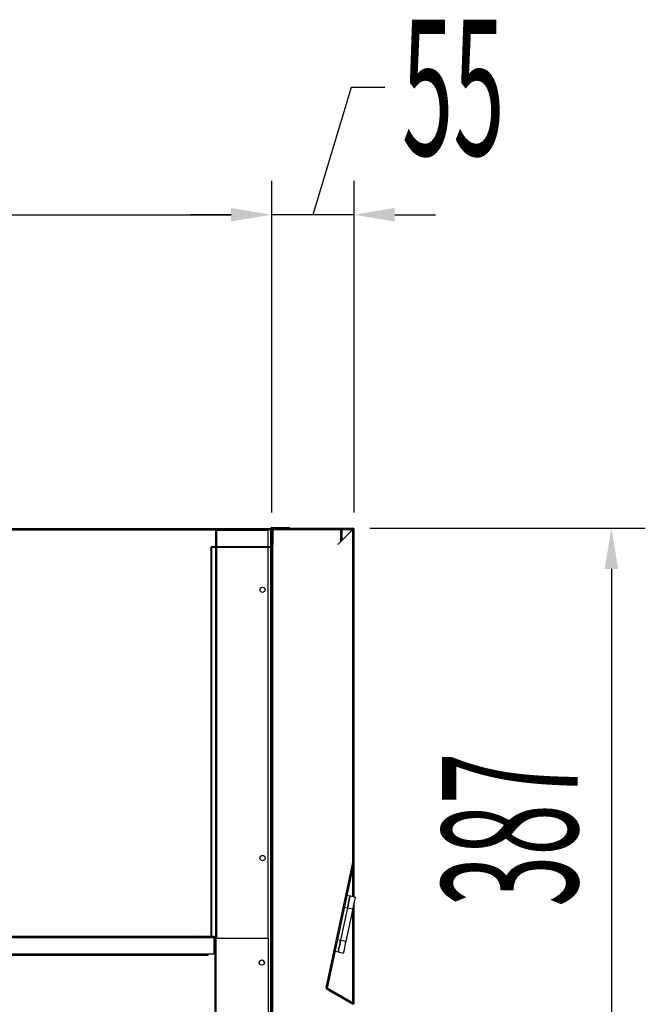
# Model space of a CAD drawing. Units: millimetres. Extents: x 1882 to 7135, y -859 to 6570.
# Drawn here: x 6094 to 6509, y 5369 to 6022 of the extents above; entities that cross this region are included whole.
import ezdxf

# ---------------------------------------------------------------- set-up
doc = ezdxf.new("R2010")
doc.units = ezdxf.units.MM
doc.linetypes.add('SLD-Continua', pattern=[0])
doc.layers.add('ACOTA', color=50, linetype='Continuous')
doc.styles.add('ACO', font='simplex.shx', dxfattribs={"width": 0.5})

msp = doc.modelspace()

# ---------------------------------------------------------------- linework, layer by layer
at = {"color": 7, "linetype": 'SLD-Continua'}
for p, q in [((5896.93, 5684.91), (6240.48, 5684.91)), ((5897.18, 5684.31), (6240.48, 5684.31)), ((5897.18, 5684.3), (6223.97, 5684.3)), ((6223.97, 5684.3), (6223.97, 5683.8)), ((6223.97, 5683.8), (6224.48, 5683.8)), ((6224.48, 5683.8), (6224.48, 5673.1)), ((6224.48, 5683.8), (6224.48, 5683.8)), ((6224.48, 5683.8), (6258.48, 5683.8)), ((6240.48, 5684.91), (6260.38, 5684.91)), ((6240.48, 5684.91), (6240.48, 5684.31)), ((6240.48, 5684.91), (6240.48, 5684.31)), ((6240.48, 5684.91), (6240.48, 5684.91)), ((6240.48, 5684.31), (6260.38, 5684.31)), ((6240.48, 5684.31), (6240.48, 5684.31)), ((6250.48, 5683.8), (6250.48, 5684.3)), ((6250.48, 5684.3), (6260.38, 5684.3)), ((6258.48, 5683.8), (6258.48, 5673.1)), ((6260.38, 5673.1), (6260.38, 5685.1)), ((6260.88, 5685.6), (6272.88, 5685.6)), ((6260.88, 5685.1), (6272.88, 5685.1)), ((6260.88, 5673.1), (6260.88, 5685.1)), ((6260.88, 5684.3), (6261.08, 5684.3)), ((6261.08, 5684.3), (6261.08, 5677.3)), ((6261.88, 5685.1), (6314.88, 5685.1)), ((6261.88, 5684.3), (6314.88, 5684.3)), ((6261.88, 5684.3), (6261.88, 5677.3)), ((6261.88, 5684.3), (6261.88, 5674.3)), ((6261.88, 5684.3), (6261.89, 5684.3)), ((6261.89, 5684.3), (6261.89, 5684.3)), ((6261.89, 5684.3), (6306.88, 5684.3)), ((6266.03, 5685.1), (6265.53, 5685.6)), ((6272.88, 5685.1), (6272.88, 5685.6)), ((6304.88, 5674.3), (6314.88, 5684.3)), ((6306.88, 5684.3), (6307.88, 5684.3)), ((6306.88, 5684.3), (6306.88, 5684.3)), ((6307.88, 5677.3), (6307.88, 5684.3)), ((6314.88, 5684.3), (6307.88, 5684.3)), ((6314.88, 5463.3), (6314.88, 5684.3)), ((6314.88, 5684.3), (6314.88, 5463.31)), ((6315.68, 5463.3), (6315.68, 5684.3)), ((6261.08, 5677.3), (6261.88, 5677.3)), ((6261.08, 5677.3), (6261.08, 5674.3)), ((6220.88, 5414.6), (6220.88, 5672.6)), ((6221.38, 5673.1), (6260.38, 5673.1)), ((6221.38, 5672.6), (6260.38, 5672.6)), ((6221.38, 5414.6), (6221.38, 5672.6)), ((6224.65, 5672.6), (6224.15, 5673.1)), ((6224.48, 5672.6), (6224.48, 5412.8)), ((6242.61, 5672.6), (6242.11, 5673.1)), ((6258.48, 5672.6), (6258.48, 5413)), ((6261.08, 5674.3), (6261.88, 5674.3)), ((6261.08, 5674.3), (6261.88, 5674.3)), ((6261.08, 5674.3), (6261.08, 5309.3)), ((6261.88, 5309.3), (6261.88, 5674.3)), ((6261.88, 5674.3), (6261.88, 5674.3)), ((6221.38, 5639.95), (6220.88, 5640.45)), ((6221.38, 5621.98), (6220.88, 5622.48)), ((6221.38, 5586.06), (6220.88, 5586.56)), ((6314.88, 5583.45), (6315.68, 5584.25)), ((6221.38, 5568.1), (6220.88, 5568.6)), ((6221.38, 5532.18), (6220.88, 5532.68)), ((6221.38, 5514.22), (6220.88, 5514.72)), ((6314.88, 5493.64), (6315.68, 5494.44)), ((6221.38, 5478.3), (6220.88, 5478.8)), ((6221.38, 5460.34), (6220.88, 5460.84)), ((6297.21, 5380.16), (6314.88, 5463.3)), ((6297.99, 5380), (6315.67, 5463.14)), ((6315.68, 5440.64), (6315.68, 5463.3)), ((6311.09, 5441.62), (6313.05, 5441.2)), ((6313.05, 5441.2), (6313.02, 5441.05)), ((6313.02, 5441.05), (6313.05, 5441.2)), ((6313.05, 5441.2), (6316.47, 5440.47)), ((6311.71, 5434.9), (6311.39, 5433.38)), ((6311.39, 5433.38), (6311.71, 5434.9)), ((6312.02, 5436.37), (6311.71, 5434.9)), ((6311.71, 5434.9), (6312.02, 5436.37)), ((6312.31, 5437.72), (6312.02, 5436.37)), ((6312.02, 5436.37), (6312.31, 5437.72)), ((6312.56, 5438.91), (6312.31, 5437.72)), ((6312.31, 5437.72), (6312.56, 5438.91)), ((6312.77, 5439.88), (6312.56, 5438.91)), ((6312.56, 5438.91), (6312.77, 5439.88)), ((6312.92, 5440.61), (6312.77, 5439.88)), ((6312.77, 5439.88), (6312.92, 5440.61)), ((6313.02, 5441.05), (6312.92, 5440.61)), ((6312.92, 5440.61), (6313.02, 5441.05)), ((6315.45, 5435.64), (6315.13, 5434.18)), ((6315.73, 5437), (6315.45, 5435.64)), ((6315.68, 5369.52), (6315.68, 5436.77)), ((6315.99, 5438.18), (6315.73, 5437)), ((6316.19, 5439.16), (6315.99, 5438.18)), ((6316.35, 5439.88), (6316.19, 5439.16)), ((6316.44, 5440.32), (6316.35, 5439.88)), ((6316.47, 5440.47), (6316.44, 5440.32)), ((6311.39, 5433.38), (6306.81, 5411.86)), ((6309.43, 5433.79), (6311.39, 5433.38)), ((6314.81, 5432.65), (6310.23, 5411.13)), ((6311.39, 5433.38), (6314.81, 5432.65)), ((6315.13, 5434.18), (6314.81, 5432.65)), ((6221.38, 5424.42), (6220.88, 5424.92)), ((6222.85, 5414.21), (5523.85, 5414.21)), ((6222.85, 5413.71), (5523.85, 5413.71)), ((6106.37, 5413.71), (6105.87, 5414.21)), ((6124.33, 5413.71), (6123.83, 5414.21)), ((6160.25, 5413.71), (6159.75, 5414.21)), ((6178.21, 5413.71), (6177.71, 5414.21)), ((6212.88, 5414.6), (6212.88, 5414.1)), ((6212.88, 5414.6), (6220.88, 5414.6)), ((6212.88, 5414.1), (6220.88, 5414.1)), ((6213.74, 5414.1), (6213.24, 5414.6)), ((6214.13, 5413.71), (6213.63, 5414.21)), ((6222.85, 5413.71), (6222.85, 5413.71)), ((6222.85, 5402.71), (6222.85, 5413.71)), ((6222.85, 5412.8), (6222.86, 5412.8)), ((6222.86, 5402.71), (6222.86, 5413.71)), ((6223.36, 5402.71), (6223.36, 5413.71)), ((6223.86, 5413), (6223.36, 5413)), ((6223.36, 5413), (6223.36, 5341)), ((6223.86, 5413), (6223.86, 5341)), ((6223.86, 5412.8), (6223.97, 5412.8)), ((6224.48, 5412.8), (6223.97, 5412.8)), ((6258.97, 5413), (6224.48, 5413)), ((6258.97, 5342), (6258.97, 5413)), ((6304.86, 5412.27), (6306.81, 5411.86)), ((6306.17, 5408.86), (6305.89, 5407.51)), ((6305.89, 5407.51), (6306.17, 5408.86)), ((6306.49, 5410.33), (6306.17, 5408.86)), ((6306.17, 5408.86), (6306.49, 5410.33)), ((6306.81, 5411.86), (6306.49, 5410.33)), ((6306.49, 5410.33), (6306.81, 5411.86)), ((6306.81, 5411.86), (6310.23, 5411.13)), ((6309.91, 5409.6), (6309.6, 5408.14)), ((6310.23, 5411.13), (6309.91, 5409.6)), ((5542.38, 5402.71), (6222.85, 5402.71)), ((6218.97, 5401.8), (6218.97, 5402.71)), ((6223.36, 5404.49), (6222.86, 5404.99)), ((6222.86, 5402.71), (6223.36, 5402.71)), ((6223.86, 5403.99), (6223.36, 5404.49)), ((6303.19, 5404.45), (6305.15, 5404.03)), ((6305.18, 5404.18), (6305.15, 5404.03)), ((6305.15, 5404.03), (6305.18, 5404.18)), ((6305.15, 5404.03), (6308.57, 5403.31)), ((6305.27, 5404.63), (6305.18, 5404.18)), ((6305.18, 5404.18), (6305.27, 5404.63)), ((6305.43, 5405.35), (6305.27, 5404.63)), ((6305.27, 5404.63), (6305.43, 5405.35)), ((6305.64, 5406.32), (6305.43, 5405.35)), ((6305.43, 5405.35), (6305.64, 5406.32)), ((6305.89, 5407.51), (6305.64, 5406.32)), ((6305.64, 5406.32), (6305.89, 5407.51)), ((6308.6, 5403.46), (6308.57, 5403.31)), ((6308.7, 5403.9), (6308.6, 5403.46)), ((6308.85, 5404.62), (6308.7, 5403.9)), ((6309.06, 5405.6), (6308.85, 5404.62)), ((6309.31, 5406.78), (6309.06, 5405.6)), ((6309.6, 5408.14), (6309.31, 5406.78)), ((5559.97, 5401.8), (6218.97, 5401.8)), ((6314.91, 5369.3), (6297.59, 5379.3)), ((6315.31, 5370), (6297.99, 5379.99)), ((6298.89, 5378.55), (6314.91, 5369.3)), ((6298.89, 5378.55), (6298.89, 5378.55)), ((6298.89, 5378.55), (6298.89, 5378.55)), ((6298.89, 5378.55), (6298.89, 5378.55)), ((6298.89, 5378.55), (6298.89, 5378.55)), ((6298.89, 5378.55), (6298.89, 5378.55)), ((6298.89, 5378.55), (6298.89, 5378.55)), ((6298.89, 5378.55), (6298.89, 5378.55)), ((6298.89, 5378.55), (6298.89, 5378.55))]:
    msp.add_line(p, q, dxfattribs=at)
at = {"color": 8, "linetype": 'SLD-Continua'}
for p, q in [((6223.97, 5683.8), (5897.18, 5683.8)), ((6250.48, 5684.3), (6223.97, 5684.3)), ((6223.97, 5673.1), (6223.97, 5683.8)), ((6224.48, 5673.1), (6224.48, 5683.8)), ((6261.88, 5684.3), (6261.88, 5684.3)), ((6261.89, 5306.3), (6261.89, 5684.3)), ((6306.88, 5676.3), (6306.88, 5684.3)), ((6314.88, 5684.3), (6314.88, 5684.3)), ((6223.97, 5412.8), (6223.97, 5672.6)), ((6224.48, 5413), (6224.48, 5672.6)), ((6260.48, 5340.39), (6260.48, 5672.61)), ((6314.88, 5463.3), (6309.48, 5437.87)), ((6314.88, 5463.3), (6314.88, 5463.31)), ((6314.88, 5440.81), (6314.88, 5459.45)), ((6314.88, 5370.24), (6314.88, 5432.99)), ((5832.18, 5413.71), (6222.85, 5413.71)), ((6223.87, 5412.8), (6223.87, 5342)), ((6303.24, 5408.53), (6297.52, 5381.63))]:
    msp.add_line(p, q, dxfattribs=at)
at = {"color": 7, "linetype": 'SLD-Continua'}
for centre in [(6254.98, 5644.3), (6254.98, 5466.3), (6254.47, 5397)]:
    msp.add_circle(centre, 1.75, dxfattribs=at)
for centre, radius, start, end in [((6260.88, 5685.1), 0.501, 90, 180), ((6260.88, 5685.1), 0.001, 90, 180), ((6260.47, 5684.3), 0.61, 0, 47.82266), ((6261.88, 5684.3), 0.801, 90, 180), ((6261.88, 5684.3), 0.001, 90, 180), ((6261.89, 5684.3), 0.002, 90, 180), ((6314.88, 5684.3), 0.801, 0, 90), ((6314.88, 5684.3), 0.001, 0, 90), ((6221.38, 5672.6), 0.501, 90, 180), ((6221.38, 5672.6), 0.001, 90, 180), ((6260.38, 5673.1), 0.001, 270, 0), ((6260.38, 5673.1), 0.501, 270, 0), ((6314.88, 5463.3), 0.003, 348, 0), ((6314.88, 5463.3), 0.803, 348, 0), ((6220.88, 5414.6), 0.501, 270, 0), ((6220.88, 5414.6), 0.001, 270, 0), ((6222.85, 5413.71), 0.501, 0, 90), ((6222.85, 5413.71), 0.001, 0, 90), ((6254.47, 5396.8), 1.75, 3.65757, 176.34583), ((6298, 5380), 0.801, 168, 240), ((6297.52, 5381.63), 0.00141, 55.62964, 96.29787), ((6298, 5380), 0.001, 168, 240), ((6314.91, 5369.3), 0.001, 0, 60), ((6314.91, 5369.3), 0.801, 0, 60)]:
    msp.add_arc(centre, radius, start, end, dxfattribs=at)
for points, knots in [([(6314.88, 5684.3), (6314.88, 5684.3), (6314.88, 5684.3), (6314.88, 5684.3), (6314.88, 5684.3), (6314.88, 5684.3), (6314.88, 5684.3)], [0, 0, 0, 0, 0.236184, 0.509968, 0.77023, 1, 1, 1, 1]), ([(6314.88, 5463.31), (6314.88, 5463.31), (6314.88, 5463.31), (6314.88, 5463.31), (6314.88, 5463.3), (6314.88, 5463.3), (6314.88, 5463.3)], [0, 0, 0, 0, 0.239142, 0.510018, 0.754183, 1, 1, 1, 1]), ([(6314.88, 5463.3), (6314.88, 5463.3), (6314.88, 5463.3), (6314.88, 5463.3), (6314.88, 5463.3), (6314.88, 5463.3), (6314.88, 5463.3)], [0, 0, 0, 0, 0.237327, 0.505026, 0.742353, 1, 1, 1, 1]), ([(6314.91, 5369.3), (6314.91, 5369.3), (6314.91, 5369.3), (6314.91, 5369.3), (6314.91, 5369.3), (6314.91, 5369.3), (6314.91, 5369.3)], [0, 0, 0, 0, 0.237467, 0.503945, 0.766972, 1, 1, 1, 1])]:
    msp.add_open_spline(points, degree=3, knots=knots, dxfattribs=at)
at = {"layer": 'ACOTA'}
for p, q in [((6313.7, 5977.5), (6288.38, 5893.12)), ((6336.2, 5977.5), (6313.7, 5977.5)), ((6261.08, 5695.55), (6261.08, 5915.62)), ((6261.08, 5695.55), (6261.08, 5915.62)), ((6315.68, 5695.55), (6315.68, 5915.62)), ((5548.87, 5893.12), (6234.08, 5893.12)), ((6234.08, 5893.12), (6207.08, 5893.12)), ((6315.68, 5893.12), (6261.08, 5893.12)), ((6342.68, 5893.12), (6369.68, 5893.12)), ((6326.13, 5685.1), (6508.99, 5685.1)), ((6486.49, 5658.1), (6486.49, 5325.5))]:
    msp.add_line(p, q, dxfattribs=at)
for points in [[(6234.08, 5888.62), (6234.08, 5897.62), (6261.08, 5893.12)], [(6234.08, 5888.62), (6234.08, 5897.62), (6261.08, 5893.12)], [(6342.68, 5897.62), (6342.68, 5888.62), (6315.68, 5893.12)], [(6490.99, 5658.1), (6481.99, 5658.1), (6486.49, 5685.1)]]:
    msp.add_solid(points, dxfattribs=at)

# ---------------------------------------------------------------- texts
at = {"layer": 'ACOTA', "style": 'ACO', "width": 0.5}
msp.add_text('55', height=90, dxfattribs=at).set_placement((6347.45, 5932.5))
msp.add_text('387', height=90, rotation=90, dxfattribs=at).set_placement((6463.99, 5433.94))

doc.saveas('drawing.dxf')
